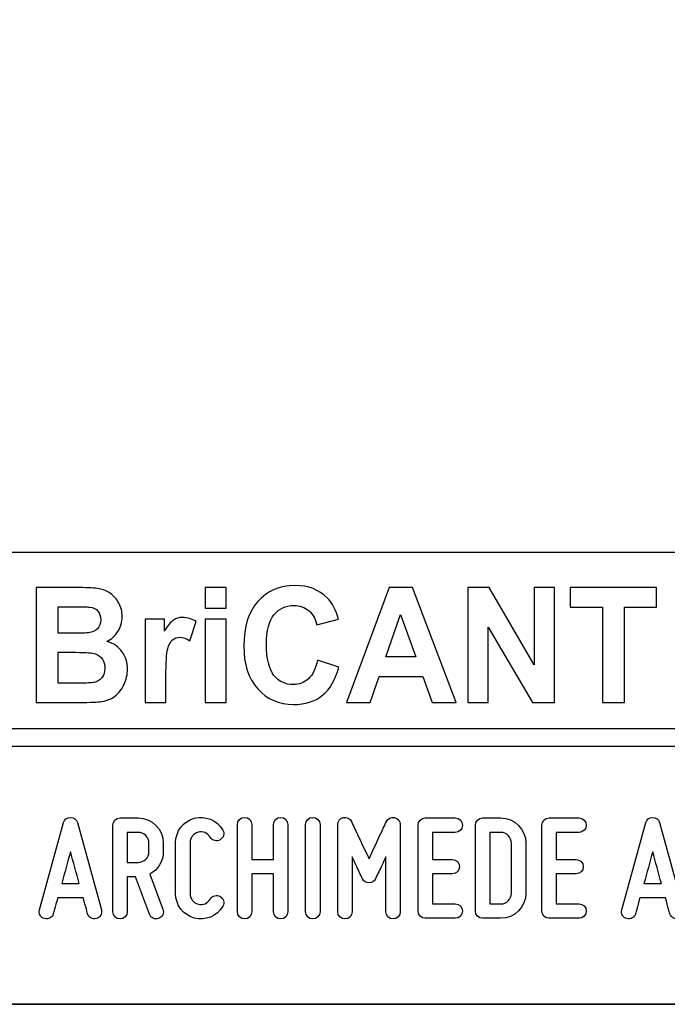
# Model space of a CAD drawing. Units: millimetres. Extents: x -185 to 205, y -143 to 145.
# Drawn here: x 79 to 115, y -143 to -88 of the extents above; entities that cross this region are included whole.
import ezdxf

# ---------------------------------------------------------------- set-up
doc = ezdxf.new("R2010")
doc.units = ezdxf.units.MM
doc.header["$MEASUREMENT"] = 0
doc.layers.add('Camada 1', color=7, linetype='Continuous')

msp = doc.modelspace()

# ---------------------------------------------------------------- linework, layer by layer
at = {"layer": 'Camada 1', "lineweight": 9}
msp.add_open_spline([(205.0091, -130.5631), (205.0091, -130.5631), (205.0091, 143.5453), (205.0091, 143.5453), (205.0091, 143.5453), (205.0091, 143.5453), (-185.0079, 143.5453), (-185.0079, 143.5453)], degree=3, knots=[0, 0, 0, 0, 0.3333333, 0.3333333, 0.3333333, 0.3333333, 1, 1, 1, 1], dxfattribs=at)
at = {"layer": 'Camada 1', "lineweight": 25}
for points in [[(168.0309, -118.0112), (168.0309, -118.0112), (27.9711, -118.0112), (27.9711, -118.0112)], [(168.0309, -127.9384), (168.0309, -127.9384), (27.9711, -127.9384), (27.9711, -127.9384)], [(167.9251, -128.9332), (167.9251, -128.9332), (27.9711, -128.9332), (27.9711, -128.9332)], [(27.9711, -143.4747), (27.9711, -143.4747), (167.9251, -143.4747), (167.9251, -143.4747)], [(27.9711, -143.4747), (27.9711, -143.4747), (167.9251, -143.4747), (167.9251, -143.4747)]]:
    msp.add_open_spline(points, degree=3, dxfattribs=at)
at = {"layer": 'Camada 1', "color": 242}
for points, knots in [([(95.5018, -124.0768), (95.5018, -124.0768), (96.7037, -124.4661), (96.7037, -124.4661), (96.7037, -124.4661), (96.5191, -125.1799), (96.2115, -125.7095), (95.7823, -126.0566), (95.7823, -126.0566), (95.353, -126.4021), (94.8093, -126.5756), (94.1497, -126.5756), (94.1497, -126.5756), (93.3326, -126.5756), (92.6615, -126.2814), (92.1351, -125.6929), (92.1351, -125.6929), (91.61, -125.1044), (91.3466, -124.3001), (91.3466, -123.2786), (91.3466, -123.2786), (91.3466, -122.1997), (91.6114, -121.3607), (92.1394, -120.7632), (92.1394, -120.7632), (92.6673, -120.1657), (93.3627, -119.867), (94.224, -119.867), (94.224, -119.867), (94.9767, -119.867), (95.5877, -120.1023), (96.057, -120.5715), (96.057, -120.5715), (96.3374, -120.8492), (96.5463, -121.2475), (96.6865, -121.7681), (96.6865, -121.7681), (96.6865, -121.7681), (95.4588, -122.076), (95.4588, -122.076), (95.4588, -122.076), (95.3859, -121.741), (95.2342, -121.4754), (95.0039, -121.2807), (95.0039, -121.2807), (94.772, -121.0861), (94.4916, -120.9895), (94.1625, -120.9895), (94.1625, -120.9895), (93.7061, -120.9895), (93.3356, -121.1615), (93.0522, -121.5071), (93.0522, -121.5071), (92.7675, -121.8511), (92.6258, -122.4094), (92.6258, -123.182), (92.6258, -123.182), (92.6258, -123.9999), (92.766, -124.5838), (93.045, -124.9309), (93.045, -124.9309), (93.3255, -125.2795), (93.689, -125.453), (94.1368, -125.453), (94.1368, -125.453), (94.4673, -125.453), (94.752, -125.3428), (94.9896, -125.121), (94.9896, -125.121), (95.2271, -124.8992), (95.3988, -124.5521), (95.5018, -124.0768)], [0, 0, 0, 0, 0.0526316, 0.0526316, 0.0526316, 0.0526316, 0.1052632, 0.1052632, 0.1052632, 0.1052632, 0.1578947, 0.1578947, 0.1578947, 0.1578947, 0.2105263, 0.2105263, 0.2105263, 0.2105263, 0.2631579, 0.2631579, 0.2631579, 0.2631579, 0.3157895, 0.3157895, 0.3157895, 0.3157895, 0.3684211, 0.3684211, 0.3684211, 0.3684211, 0.4210526, 0.4210526, 0.4210526, 0.4210526, 0.4736842, 0.4736842, 0.4736842, 0.4736842, 0.5263158, 0.5263158, 0.5263158, 0.5263158, 0.5789474, 0.5789474, 0.5789474, 0.5789474, 0.6315789, 0.6315789, 0.6315789, 0.6315789, 0.6842105, 0.6842105, 0.6842105, 0.6842105, 0.7368421, 0.7368421, 0.7368421, 0.7368421, 0.7894737, 0.7894737, 0.7894737, 0.7894737, 0.8421053, 0.8421053, 0.8421053, 0.8421053, 0.8947368, 0.8947368, 0.8947368, 0.8947368, 1, 1, 1, 1]), ([(79.6439, -119.9847), (79.6439, -119.9847), (82.102, -119.9847), (82.102, -119.9847), (82.102, -119.9847), (82.5899, -119.9847), (82.9519, -120.0058), (83.1909, -120.048), (83.1909, -120.048), (83.4313, -120.0918), (83.6444, -120.1808), (83.8333, -120.3151), (83.8333, -120.3151), (84.0222, -120.4508), (84.1796, -120.6304), (84.3055, -120.8552), (84.3055, -120.8552), (84.4315, -121.08), (84.4944, -121.3336), (84.4944, -121.6127), (84.4944, -121.6127), (84.4944, -121.9145), (84.4172, -122.1937), (84.2626, -122.4456), (84.2626, -122.4456), (84.108, -122.6992), (83.8977, -122.8878), (83.6331, -123.0145), (83.6331, -123.0145), (84.0065, -123.1307), (84.2926, -123.3269), (84.4944, -123.6045), (84.4944, -123.6045), (84.6947, -123.8822), (84.7948, -124.2081), (84.7948, -124.5838), (84.7948, -124.5838), (84.7948, -124.8796), (84.7304, -125.1663), (84.6003, -125.4454), (84.6003, -125.4454), (84.4701, -125.7246), (84.2926, -125.9479), (84.0666, -126.1154), (84.0666, -126.1154), (83.842, -126.2814), (83.5643, -126.384), (83.2339, -126.4232), (83.2339, -126.4232), (83.0278, -126.4459), (82.5285, -126.461), (81.7372, -126.467), (81.7372, -126.467), (81.7372, -126.467), (79.6439, -126.467), (79.6439, -126.467), (79.6439, -126.467), (79.6439, -126.467), (79.6439, -119.9847), (79.6439, -119.9847)], [0, 0, 0, 0, 0.0625, 0.0625, 0.0625, 0.0625, 0.125, 0.125, 0.125, 0.125, 0.1875, 0.1875, 0.1875, 0.1875, 0.25, 0.25, 0.25, 0.25, 0.3125, 0.3125, 0.3125, 0.3125, 0.375, 0.375, 0.375, 0.375, 0.4375, 0.4375, 0.4375, 0.4375, 0.5, 0.5, 0.5, 0.5, 0.5625, 0.5625, 0.5625, 0.5625, 0.625, 0.625, 0.625, 0.625, 0.6875, 0.6875, 0.6875, 0.6875, 0.75, 0.75, 0.75, 0.75, 0.8125, 0.8125, 0.8125, 0.8125, 0.875, 0.875, 0.875, 0.875, 1, 1, 1, 1]), ([(89.1761, -121.1344), (89.1761, -121.1344), (89.1761, -119.9847), (89.1761, -119.9847), (89.1761, -119.9847), (89.1761, -119.9847), (90.3522, -119.9847), (90.3522, -119.9847), (90.3522, -119.9847), (90.3522, -119.9847), (90.3522, -121.1344), (90.3522, -121.1344), (90.3522, -121.1344), (90.3522, -121.1344), (89.1761, -121.1344), (89.1761, -121.1344)], [0, 0, 0, 0, 0.2, 0.2, 0.2, 0.2, 0.4, 0.4, 0.4, 0.4, 0.6, 0.6, 0.6, 0.6, 1, 1, 1, 1]), ([(103.307, -126.467), (103.307, -126.467), (101.9663, -126.467), (101.9663, -126.467), (101.9663, -126.467), (101.9663, -126.467), (101.4354, -124.9912), (101.4354, -124.9912), (101.4354, -124.9912), (101.4354, -124.9912), (98.9701, -124.9912), (98.9701, -124.9912), (98.9701, -124.9912), (98.9701, -124.9912), (98.4593, -126.467), (98.4593, -126.467), (98.4593, -126.467), (98.4593, -126.467), (97.143, -126.467), (97.143, -126.467), (97.143, -126.467), (97.143, -126.467), (99.5296, -119.9847), (99.5296, -119.9847), (99.5296, -119.9847), (99.5296, -119.9847), (100.8446, -119.9847), (100.8446, -119.9847), (100.8446, -119.9847), (100.8446, -119.9847), (103.307, -126.467), (103.307, -126.467)], [0, 0, 0, 0, 0.1111111, 0.1111111, 0.1111111, 0.1111111, 0.2222222, 0.2222222, 0.2222222, 0.2222222, 0.3333333, 0.3333333, 0.3333333, 0.3333333, 0.4444444, 0.4444444, 0.4444444, 0.4444444, 0.5555556, 0.5555556, 0.5555556, 0.5555556, 0.6666667, 0.6666667, 0.6666667, 0.6666667, 0.7777778, 0.7777778, 0.7777778, 0.7777778, 1, 1, 1, 1]), ([(103.9695, -126.467), (103.9695, -126.467), (103.9695, -119.9847), (103.9695, -119.9847), (103.9695, -119.9847), (103.9695, -119.9847), (105.1743, -119.9847), (105.1743, -119.9847), (105.1743, -119.9847), (105.1743, -119.9847), (107.704, -124.3288), (107.704, -124.3288), (107.704, -124.3288), (107.704, -124.3288), (107.704, -119.9847), (107.704, -119.9847), (107.704, -119.9847), (107.704, -119.9847), (108.8544, -119.9847), (108.8544, -119.9847), (108.8544, -119.9847), (108.8544, -119.9847), (108.8544, -126.467), (108.8544, -126.467), (108.8544, -126.467), (108.8544, -126.467), (107.6109, -126.467), (107.6109, -126.467), (107.6109, -126.467), (107.6109, -126.467), (105.1198, -122.2057), (105.1198, -122.2057), (105.1198, -122.2057), (105.1198, -122.2057), (105.1198, -126.467), (105.1198, -126.467), (105.1198, -126.467), (105.1198, -126.467), (103.9695, -126.467), (103.9695, -126.467)], [0, 0, 0, 0, 0.0909091, 0.0909091, 0.0909091, 0.0909091, 0.1818182, 0.1818182, 0.1818182, 0.1818182, 0.2727273, 0.2727273, 0.2727273, 0.2727273, 0.3636364, 0.3636364, 0.3636364, 0.3636364, 0.4545455, 0.4545455, 0.4545455, 0.4545455, 0.5454545, 0.5454545, 0.5454545, 0.5454545, 0.6363636, 0.6363636, 0.6363636, 0.6363636, 0.7272727, 0.7272727, 0.7272727, 0.7272727, 0.8181818, 0.8181818, 0.8181818, 0.8181818, 1, 1, 1, 1]), ([(111.5516, -126.467), (111.5516, -126.467), (111.5516, -121.08), (111.5516, -121.08), (111.5516, -121.08), (111.5516, -121.08), (109.7316, -121.08), (109.7316, -121.08), (109.7316, -121.08), (109.7316, -121.08), (109.7316, -119.9847), (109.7316, -119.9847), (109.7316, -119.9847), (109.7316, -119.9847), (114.6078, -119.9847), (114.6078, -119.9847), (114.6078, -119.9847), (114.6078, -119.9847), (114.6078, -121.08), (114.6078, -121.08), (114.6078, -121.08), (114.6078, -121.08), (112.7964, -121.08), (112.7964, -121.08), (112.7964, -121.08), (112.7964, -121.08), (112.7964, -126.467), (112.7964, -126.467), (112.7964, -126.467), (112.7964, -126.467), (111.5516, -126.467), (111.5516, -126.467)], [0, 0, 0, 0, 0.1111111, 0.1111111, 0.1111111, 0.1111111, 0.2222222, 0.2222222, 0.2222222, 0.2222222, 0.3333333, 0.3333333, 0.3333333, 0.3333333, 0.4444444, 0.4444444, 0.4444444, 0.4444444, 0.5555556, 0.5555556, 0.5555556, 0.5555556, 0.6666667, 0.6666667, 0.6666667, 0.6666667, 0.7777778, 0.7777778, 0.7777778, 0.7777778, 1, 1, 1, 1]), ([(80.8887, -121.0619), (80.8887, -121.0619), (80.8887, -122.5558), (80.8887, -122.5558), (80.8887, -122.5558), (80.8887, -122.5558), (81.7014, -122.5558), (81.7014, -122.5558), (81.7014, -122.5558), (82.1836, -122.5558), (82.4841, -122.5483), (82.6014, -122.5332), (82.6014, -122.5332), (82.8131, -122.5075), (82.9806, -122.4306), (83.1022, -122.3023), (83.1022, -122.3023), (83.2238, -122.174), (83.2839, -122.0065), (83.2839, -121.7983), (83.2839, -121.7983), (83.2839, -121.5976), (83.231, -121.4362), (83.1265, -121.3109), (83.1265, -121.3109), (83.0221, -121.1857), (82.8661, -121.1102), (82.6601, -121.0846), (82.6601, -121.0846), (82.537, -121.0695), (82.1836, -121.0619), (81.6013, -121.0619), (81.6013, -121.0619), (81.6013, -121.0619), (80.8887, -121.0619), (80.8887, -121.0619)], [0, 0, 0, 0, 0.1, 0.1, 0.1, 0.1, 0.2, 0.2, 0.2, 0.2, 0.3, 0.3, 0.3, 0.3, 0.4, 0.4, 0.4, 0.4, 0.5, 0.5, 0.5, 0.5, 0.6, 0.6, 0.6, 0.6, 0.7, 0.7, 0.7, 0.7, 0.8, 0.8, 0.8, 0.8, 1, 1, 1, 1]), ([(101.0319, -123.8957), (101.0319, -123.8957), (100.1778, -121.4965), (100.1778, -121.4965), (100.1778, -121.4965), (100.1778, -121.4965), (99.3479, -123.8957), (99.3479, -123.8957), (99.3479, -123.8957), (99.3479, -123.8957), (101.0319, -123.8957), (101.0319, -123.8957)], [0, 0, 0, 0, 0.25, 0.25, 0.25, 0.25, 0.5, 0.5, 0.5, 0.5, 1, 1, 1, 1]), ([(86.9597, -126.467), (86.9597, -126.467), (85.7835, -126.467), (85.7835, -126.467), (85.7835, -126.467), (85.7835, -126.467), (85.7835, -121.7681), (85.7835, -121.7681), (85.7835, -121.7681), (85.7835, -121.7681), (86.8739, -121.7681), (86.8739, -121.7681), (86.8739, -121.7681), (86.8739, -121.7681), (86.8739, -122.4351), (86.8739, -122.4351), (86.8739, -122.4351), (87.0613, -122.1197), (87.2302, -121.913), (87.3804, -121.8149), (87.3804, -121.8149), (87.5306, -121.7168), (87.7009, -121.6685), (87.8912, -121.6685), (87.8912, -121.6685), (88.1602, -121.6685), (88.4191, -121.747), (88.6681, -121.9024), (88.6681, -121.9024), (88.6681, -121.9024), (88.3033, -122.9859), (88.3033, -122.9859), (88.3033, -122.9859), (88.1044, -122.85), (87.9198, -122.7821), (87.7495, -122.7821), (87.7495, -122.7821), (87.5836, -122.7821), (87.4433, -122.8304), (87.3289, -122.9255), (87.3289, -122.9255), (87.2144, -123.0221), (87.1242, -123.1941), (87.0584, -123.4446), (87.0584, -123.4446), (86.9926, -123.6951), (86.9597, -124.2202), (86.9597, -125.0184), (86.9597, -125.0184), (86.9597, -125.0184), (86.9597, -126.467), (86.9597, -126.467)], [0, 0, 0, 0, 0.0714286, 0.0714286, 0.0714286, 0.0714286, 0.1428571, 0.1428571, 0.1428571, 0.1428571, 0.2142857, 0.2142857, 0.2142857, 0.2142857, 0.2857143, 0.2857143, 0.2857143, 0.2857143, 0.3571429, 0.3571429, 0.3571429, 0.3571429, 0.4285714, 0.4285714, 0.4285714, 0.4285714, 0.5, 0.5, 0.5, 0.5, 0.5714286, 0.5714286, 0.5714286, 0.5714286, 0.6428571, 0.6428571, 0.6428571, 0.6428571, 0.7142857, 0.7142857, 0.7142857, 0.7142857, 0.7857143, 0.7857143, 0.7857143, 0.7857143, 0.8571429, 0.8571429, 0.8571429, 0.8571429, 1, 1, 1, 1]), ([(89.1761, -126.467), (89.1761, -126.467), (89.1761, -121.7681), (89.1761, -121.7681), (89.1761, -121.7681), (89.1761, -121.7681), (90.3522, -121.7681), (90.3522, -121.7681), (90.3522, -121.7681), (90.3522, -121.7681), (90.3522, -126.467), (90.3522, -126.467), (90.3522, -126.467), (90.3522, -126.467), (89.1761, -126.467), (89.1761, -126.467)], [0, 0, 0, 0, 0.2, 0.2, 0.2, 0.2, 0.4, 0.4, 0.4, 0.4, 0.6, 0.6, 0.6, 0.6, 1, 1, 1, 1]), ([(80.8887, -123.6332), (80.8887, -123.6332), (80.8887, -125.3715), (80.8887, -125.3715), (80.8887, -125.3715), (80.8887, -125.3715), (82.0391, -125.3715), (82.0391, -125.3715), (82.0391, -125.3715), (82.4855, -125.3715), (82.7703, -125.3579), (82.8904, -125.3323), (82.8904, -125.3323), (83.075, -125.2961), (83.2252, -125.21), (83.3411, -125.0727), (83.3411, -125.0727), (83.4571, -124.9339), (83.5157, -124.7513), (83.5157, -124.5205), (83.5157, -124.5205), (83.5157, -124.3243), (83.4714, -124.1598), (83.3812, -124.024), (83.3812, -124.024), (83.2925, -123.8882), (83.1623, -123.7886), (82.9935, -123.7267), (82.9935, -123.7267), (82.8246, -123.6649), (82.4569, -123.6332), (81.8917, -123.6332), (81.8917, -123.6332), (81.8917, -123.6332), (80.8887, -123.6332), (80.8887, -123.6332)], [0, 0, 0, 0, 0.1, 0.1, 0.1, 0.1, 0.2, 0.2, 0.2, 0.2, 0.3, 0.3, 0.3, 0.3, 0.4, 0.4, 0.4, 0.4, 0.5, 0.5, 0.5, 0.5, 0.6, 0.6, 0.6, 0.6, 0.7, 0.7, 0.7, 0.7, 0.8, 0.8, 0.8, 0.8, 1, 1, 1, 1])]:
    msp.add_open_spline(points, degree=3, knots=knots, dxfattribs=at)
at = {"layer": 'Camada 1', "color": 250}
for points, knots in [([(83.3241, -138.145), (83.3241, -138.145), (81.9694, -133.2343), (81.9694, -133.2343), (81.9694, -133.2343), (81.9271, -133.0565), (81.7747, -132.938), (81.58, -132.938), (81.58, -132.938), (81.3853, -132.938), (81.2329, -133.0565), (81.1905, -133.2343), (81.1905, -133.2343), (81.1905, -133.2343), (79.8359, -138.145), (79.8359, -138.145), (79.8359, -138.145), (79.7766, -138.3736), (79.9036, -138.5852), (80.1153, -138.6445), (80.1153, -138.6445), (80.3439, -138.7038), (80.5555, -138.5768), (80.6148, -138.3651), (80.6148, -138.3651), (80.6402, -138.2974), (80.6571, -138.2127), (80.6825, -138.1196), (80.6825, -138.1196), (80.7249, -137.9587), (80.7841, -137.7386), (80.8603, -137.4761), (80.8603, -137.4761), (80.8603, -137.4761), (82.2996, -137.4761), (82.2996, -137.4761), (82.2996, -137.4761), (82.3674, -137.7386), (82.4351, -137.9587), (82.4774, -138.1196), (82.4774, -138.1196), (82.5028, -138.2127), (82.5198, -138.2974), (82.5452, -138.3651), (82.5452, -138.3651), (82.6044, -138.5768), (82.8161, -138.7038), (83.0447, -138.6445), (83.0447, -138.6445), (83.2564, -138.5852), (83.3834, -138.3736), (83.3241, -138.145)], [0, 0, 0, 0, 0.0714286, 0.0714286, 0.0714286, 0.0714286, 0.1428571, 0.1428571, 0.1428571, 0.1428571, 0.2142857, 0.2142857, 0.2142857, 0.2142857, 0.2857143, 0.2857143, 0.2857143, 0.2857143, 0.3571429, 0.3571429, 0.3571429, 0.3571429, 0.4285714, 0.4285714, 0.4285714, 0.4285714, 0.5, 0.5, 0.5, 0.5, 0.5714286, 0.5714286, 0.5714286, 0.5714286, 0.6428571, 0.6428571, 0.6428571, 0.6428571, 0.7142857, 0.7142857, 0.7142857, 0.7142857, 0.7857143, 0.7857143, 0.7857143, 0.7857143, 0.8571429, 0.8571429, 0.8571429, 0.8571429, 1, 1, 1, 1]), ([(86.8123, -134.8684), (86.8123, -134.8684), (86.8123, -134.3943), (86.8123, -134.3943), (86.8123, -134.3943), (86.8123, -133.6069), (86.1773, -132.9719), (85.39, -132.9719), (85.39, -132.9719), (85.39, -132.9719), (84.374, -132.9719), (84.374, -132.9719), (84.374, -132.9719), (84.1454, -132.9719), (83.9676, -133.1497), (83.9676, -133.3783), (83.9676, -133.3783), (83.9676, -133.3783), (83.9676, -138.255), (83.9676, -138.255), (83.9676, -138.255), (83.9676, -138.4836), (84.1454, -138.6614), (84.374, -138.6614), (84.374, -138.6614), (84.6026, -138.6614), (84.7804, -138.4836), (84.7804, -138.255), (84.7804, -138.255), (84.7804, -138.255), (84.7804, -136.2908), (84.7804, -136.2908), (84.7804, -136.2908), (84.7804, -136.2908), (85.2376, -136.2908), (85.2376, -136.2908), (85.2376, -136.2908), (85.2376, -136.2908), (86.0249, -138.399), (86.0249, -138.399), (86.0249, -138.399), (86.1181, -138.6106), (86.3382, -138.7122), (86.5499, -138.636), (86.5499, -138.636), (86.7615, -138.5598), (86.8801, -138.3228), (86.7869, -138.1111), (86.7869, -138.1111), (86.7869, -138.1111), (86.0503, -136.1299), (86.0503, -136.1299), (86.0503, -136.1299), (86.516, -135.8929), (86.8123, -135.4187), (86.8123, -134.8684)], [0, 0, 0, 0, 0.0666667, 0.0666667, 0.0666667, 0.0666667, 0.1333333, 0.1333333, 0.1333333, 0.1333333, 0.2, 0.2, 0.2, 0.2, 0.2666667, 0.2666667, 0.2666667, 0.2666667, 0.3333333, 0.3333333, 0.3333333, 0.3333333, 0.4, 0.4, 0.4, 0.4, 0.4666667, 0.4666667, 0.4666667, 0.4666667, 0.5333333, 0.5333333, 0.5333333, 0.5333333, 0.6, 0.6, 0.6, 0.6, 0.6666667, 0.6666667, 0.6666667, 0.6666667, 0.7333333, 0.7333333, 0.7333333, 0.7333333, 0.8, 0.8, 0.8, 0.8, 0.8666667, 0.8666667, 0.8666667, 0.8666667, 1, 1, 1, 1]), ([(88.5564, -138.6106), (89.1914, -138.78), (89.8264, -138.5175), (90.1566, -137.9502), (90.1566, -137.9502), (90.2836, -137.7555), (90.2074, -137.5184), (90.0127, -137.3914), (90.0127, -137.3914), (89.8179, -137.2814), (89.5809, -137.3491), (89.4539, -137.5438), (89.4539, -137.5438), (89.3184, -137.7809), (89.039, -137.8994), (88.7681, -137.8317), (88.7681, -137.8317), (88.5056, -137.7555), (88.3194, -137.5184), (88.3194, -137.239), (88.3194, -137.239), (88.3194, -137.239), (88.3194, -134.3604), (88.3194, -134.3604), (88.3194, -134.3604), (88.3194, -134.0895), (88.5056, -133.8439), (88.7681, -133.7762), (88.7681, -133.7762), (89.039, -133.7), (89.3184, -133.8185), (89.4539, -134.0556), (89.4539, -134.0556), (89.5809, -134.2503), (89.8179, -134.3181), (90.0127, -134.208), (90.0127, -134.208), (90.2074, -134.081), (90.2836, -133.8439), (90.1566, -133.6492), (90.1566, -133.6492), (89.8264, -133.0819), (89.1914, -132.8195), (88.5564, -132.9888), (88.5564, -132.9888), (87.9384, -133.1497), (87.5066, -133.7169), (87.5066, -134.3604), (87.5066, -134.3604), (87.5066, -134.3604), (87.5066, -137.239), (87.5066, -137.239), (87.5066, -137.239), (87.5066, -137.891), (87.9384, -138.4498), (88.5564, -138.6106)], [0, 0, 0, 0, 0.0666667, 0.0666667, 0.0666667, 0.0666667, 0.1333333, 0.1333333, 0.1333333, 0.1333333, 0.2, 0.2, 0.2, 0.2, 0.2666667, 0.2666667, 0.2666667, 0.2666667, 0.3333333, 0.3333333, 0.3333333, 0.3333333, 0.4, 0.4, 0.4, 0.4, 0.4666667, 0.4666667, 0.4666667, 0.4666667, 0.5333333, 0.5333333, 0.5333333, 0.5333333, 0.6, 0.6, 0.6, 0.6, 0.6666667, 0.6666667, 0.6666667, 0.6666667, 0.7333333, 0.7333333, 0.7333333, 0.7333333, 0.8, 0.8, 0.8, 0.8, 0.8666667, 0.8666667, 0.8666667, 0.8666667, 1, 1, 1, 1]), ([(93.0183, -133.3444), (93.0183, -133.3444), (93.0183, -135.3087), (93.0183, -135.3087), (93.0183, -135.3087), (93.0183, -135.3087), (91.7992, -135.3087), (91.7992, -135.3087), (91.7992, -135.3087), (91.7992, -135.3087), (91.7992, -133.3444), (91.7992, -133.3444), (91.7992, -133.3444), (91.7992, -133.1158), (91.6214, -132.938), (91.3928, -132.938), (91.3928, -132.938), (91.1642, -132.938), (90.9864, -133.1158), (90.9864, -133.3444), (90.9864, -133.3444), (90.9864, -133.3444), (90.9864, -138.255), (90.9864, -138.255), (90.9864, -138.255), (90.9864, -138.4836), (91.1642, -138.6614), (91.3928, -138.6614), (91.3928, -138.6614), (91.6214, -138.6614), (91.7992, -138.4836), (91.7992, -138.255), (91.7992, -138.255), (91.7992, -138.255), (91.7992, -136.1215), (91.7992, -136.1215), (91.7992, -136.1215), (91.7992, -136.1215), (93.0183, -136.1215), (93.0183, -136.1215), (93.0183, -136.1215), (93.0183, -136.1215), (93.0183, -138.255), (93.0183, -138.255), (93.0183, -138.255), (93.0183, -138.4836), (93.1961, -138.6614), (93.4247, -138.6614), (93.4247, -138.6614), (93.6533, -138.6614), (93.8311, -138.4836), (93.8311, -138.255), (93.8311, -138.255), (93.8311, -138.255), (93.8311, -133.3444), (93.8311, -133.3444), (93.8311, -133.3444), (93.8311, -133.1158), (93.6533, -132.938), (93.4247, -132.938), (93.4247, -132.938), (93.1961, -132.938), (93.0183, -133.1158), (93.0183, -133.3444)], [0, 0, 0, 0, 0.0588235, 0.0588235, 0.0588235, 0.0588235, 0.1176471, 0.1176471, 0.1176471, 0.1176471, 0.1764706, 0.1764706, 0.1764706, 0.1764706, 0.2352941, 0.2352941, 0.2352941, 0.2352941, 0.2941176, 0.2941176, 0.2941176, 0.2941176, 0.3529412, 0.3529412, 0.3529412, 0.3529412, 0.4117647, 0.4117647, 0.4117647, 0.4117647, 0.4705882, 0.4705882, 0.4705882, 0.4705882, 0.5294118, 0.5294118, 0.5294118, 0.5294118, 0.5882353, 0.5882353, 0.5882353, 0.5882353, 0.6470588, 0.6470588, 0.6470588, 0.6470588, 0.7058824, 0.7058824, 0.7058824, 0.7058824, 0.7647059, 0.7647059, 0.7647059, 0.7647059, 0.8235294, 0.8235294, 0.8235294, 0.8235294, 0.8823529, 0.8823529, 0.8823529, 0.8823529, 1, 1, 1, 1]), ([(95.2366, -138.6614), (95.4652, -138.6614), (95.643, -138.4836), (95.643, -138.255), (95.643, -138.255), (95.643, -138.255), (95.643, -133.3444), (95.643, -133.3444), (95.643, -133.3444), (95.643, -133.1158), (95.4652, -132.938), (95.2366, -132.938), (95.2366, -132.938), (95.008, -132.938), (94.8302, -133.1158), (94.8302, -133.3444), (94.8302, -133.3444), (94.8302, -133.3444), (94.8302, -138.255), (94.8302, -138.255), (94.8302, -138.255), (94.8302, -138.4836), (95.008, -138.6614), (95.2366, -138.6614)], [0, 0, 0, 0, 0.1428571, 0.1428571, 0.1428571, 0.1428571, 0.2857143, 0.2857143, 0.2857143, 0.2857143, 0.4285714, 0.4285714, 0.4285714, 0.4285714, 0.5714286, 0.5714286, 0.5714286, 0.5714286, 0.7142857, 0.7142857, 0.7142857, 0.7142857, 1, 1, 1, 1]), ([(97.0485, -138.6614), (97.2771, -138.6614), (97.4549, -138.4836), (97.4549, -138.255), (97.4549, -138.255), (97.4549, -138.255), (97.4549, -135.1647), (97.4549, -135.1647), (97.4549, -135.1647), (97.5903, -135.4695), (97.7343, -135.7743), (97.8443, -136.0029), (97.8443, -136.0029), (97.9036, -136.1384), (97.9713, -136.2654), (98.0306, -136.3924), (98.0306, -136.3924), (98.1068, -136.5532), (98.2253, -136.6294), (98.4031, -136.6294), (98.4031, -136.6294), (98.564, -136.6294), (98.6994, -136.5363), (98.7672, -136.3924), (98.7672, -136.3924), (98.8264, -136.2654), (98.8942, -136.1384), (98.9534, -136.0029), (98.9534, -136.0029), (99.0635, -135.7743), (99.2074, -135.4695), (99.3514, -135.1647), (99.3514, -135.1647), (99.3514, -135.1647), (99.3514, -138.255), (99.3514, -138.255), (99.3514, -138.255), (99.3514, -138.4836), (99.5292, -138.6614), (99.7578, -138.6614), (99.7578, -138.6614), (99.9864, -138.6614), (100.1642, -138.4836), (100.1642, -138.255), (100.1642, -138.255), (100.1642, -138.255), (100.1642, -133.3444), (100.1642, -133.3444), (100.1642, -133.3444), (100.1642, -133.1497), (100.0372, -132.9888), (99.8424, -132.9465), (99.8424, -132.9465), (99.6477, -132.9041), (99.4784, -132.9973), (99.3852, -133.1751), (99.3852, -133.1751), (99.2667, -133.4206), (99.1482, -133.6661), (99.0381, -133.9117), (99.0381, -133.9117), (98.8434, -134.3435), (98.5978, -134.8515), (98.4031, -135.2663), (98.4031, -135.2663), (98.2084, -134.8515), (97.9544, -134.3435), (97.7597, -133.9117), (97.7597, -133.9117), (97.6411, -133.6661), (97.5226, -133.4206), (97.4125, -133.1751), (97.4125, -133.1751), (97.3363, -132.9973), (97.1501, -132.9041), (96.9553, -132.9465), (96.9553, -132.9465), (96.7606, -132.9888), (96.6421, -133.1497), (96.6421, -133.3444), (96.6421, -133.3444), (96.6421, -133.3444), (96.6421, -138.255), (96.6421, -138.255), (96.6421, -138.255), (96.6421, -138.4836), (96.8199, -138.6614), (97.0485, -138.6614)], [0, 0, 0, 0, 0.0434783, 0.0434783, 0.0434783, 0.0434783, 0.0869565, 0.0869565, 0.0869565, 0.0869565, 0.1304348, 0.1304348, 0.1304348, 0.1304348, 0.173913, 0.173913, 0.173913, 0.173913, 0.2173913, 0.2173913, 0.2173913, 0.2173913, 0.2608696, 0.2608696, 0.2608696, 0.2608696, 0.3043478, 0.3043478, 0.3043478, 0.3043478, 0.3478261, 0.3478261, 0.3478261, 0.3478261, 0.3913043, 0.3913043, 0.3913043, 0.3913043, 0.4347826, 0.4347826, 0.4347826, 0.4347826, 0.4782609, 0.4782609, 0.4782609, 0.4782609, 0.5217391, 0.5217391, 0.5217391, 0.5217391, 0.5652174, 0.5652174, 0.5652174, 0.5652174, 0.6086957, 0.6086957, 0.6086957, 0.6086957, 0.6521739, 0.6521739, 0.6521739, 0.6521739, 0.6956522, 0.6956522, 0.6956522, 0.6956522, 0.7391304, 0.7391304, 0.7391304, 0.7391304, 0.7826087, 0.7826087, 0.7826087, 0.7826087, 0.826087, 0.826087, 0.826087, 0.826087, 0.8695652, 0.8695652, 0.8695652, 0.8695652, 0.9130435, 0.9130435, 0.9130435, 0.9130435, 1, 1, 1, 1]), ([(101.1633, -133.3783), (101.1633, -133.3783), (101.1633, -138.2212), (101.1633, -138.2212), (101.1633, -138.2212), (101.1633, -138.4498), (101.3411, -138.6276), (101.5697, -138.6276), (101.5697, -138.6276), (101.5697, -138.6276), (103.263, -138.6276), (103.263, -138.6276), (103.263, -138.6276), (103.4916, -138.6276), (103.6694, -138.4498), (103.6694, -138.2212), (103.6694, -138.2212), (103.6694, -137.9926), (103.4916, -137.8148), (103.263, -137.8148), (103.263, -137.8148), (103.263, -137.8148), (101.9761, -137.8148), (101.9761, -137.8148), (101.9761, -137.8148), (101.9761, -137.8148), (101.9761, -136.1215), (101.9761, -136.1215), (101.9761, -136.1215), (101.9761, -136.1215), (103.0936, -136.1215), (103.0936, -136.1215), (103.0936, -136.1215), (103.3222, -136.1215), (103.5, -135.9437), (103.5, -135.7151), (103.5, -135.7151), (103.5, -135.4865), (103.3222, -135.3087), (103.0936, -135.3087), (103.0936, -135.3087), (103.0936, -135.3087), (101.9761, -135.3087), (101.9761, -135.3087), (101.9761, -135.3087), (101.9761, -135.3087), (101.9761, -133.7847), (101.9761, -133.7847), (101.9761, -133.7847), (101.9761, -133.7847), (103.263, -133.7847), (103.263, -133.7847), (103.263, -133.7847), (103.4916, -133.7847), (103.6694, -133.6069), (103.6694, -133.3783), (103.6694, -133.3783), (103.6694, -133.1497), (103.4916, -132.9719), (103.263, -132.9719), (103.263, -132.9719), (103.263, -132.9719), (101.5697, -132.9719), (101.5697, -132.9719), (101.5697, -132.9719), (101.3411, -132.9719), (101.1633, -133.1497), (101.1633, -133.3783)], [0, 0, 0, 0, 0.0555556, 0.0555556, 0.0555556, 0.0555556, 0.1111111, 0.1111111, 0.1111111, 0.1111111, 0.1666667, 0.1666667, 0.1666667, 0.1666667, 0.2222222, 0.2222222, 0.2222222, 0.2222222, 0.2777778, 0.2777778, 0.2777778, 0.2777778, 0.3333333, 0.3333333, 0.3333333, 0.3333333, 0.3888889, 0.3888889, 0.3888889, 0.3888889, 0.4444444, 0.4444444, 0.4444444, 0.4444444, 0.5, 0.5, 0.5, 0.5, 0.5555556, 0.5555556, 0.5555556, 0.5555556, 0.6111111, 0.6111111, 0.6111111, 0.6111111, 0.6666667, 0.6666667, 0.6666667, 0.6666667, 0.7222222, 0.7222222, 0.7222222, 0.7222222, 0.7777778, 0.7777778, 0.7777778, 0.7777778, 0.8333333, 0.8333333, 0.8333333, 0.8333333, 0.8888889, 0.8888889, 0.8888889, 0.8888889, 1, 1, 1, 1]), ([(105.8199, -132.9719), (105.8199, -132.9719), (104.8039, -132.9719), (104.8039, -132.9719), (104.8039, -132.9719), (104.5753, -132.9719), (104.3975, -133.1497), (104.3975, -133.3783), (104.3975, -133.3783), (104.3975, -133.3783), (104.3975, -138.2212), (104.3975, -138.2212), (104.3975, -138.2212), (104.3975, -138.4498), (104.5753, -138.6276), (104.8039, -138.6276), (104.8039, -138.6276), (104.8039, -138.6276), (105.8199, -138.6276), (105.8199, -138.6276), (105.8199, -138.6276), (106.6072, -138.6276), (107.2422, -137.9926), (107.2422, -137.2052), (107.2422, -137.2052), (107.2422, -137.2052), (107.2422, -134.3943), (107.2422, -134.3943), (107.2422, -134.3943), (107.2422, -133.6069), (106.6072, -132.9719), (105.8199, -132.9719)], [0, 0, 0, 0, 0.1111111, 0.1111111, 0.1111111, 0.1111111, 0.2222222, 0.2222222, 0.2222222, 0.2222222, 0.3333333, 0.3333333, 0.3333333, 0.3333333, 0.4444444, 0.4444444, 0.4444444, 0.4444444, 0.5555556, 0.5555556, 0.5555556, 0.5555556, 0.6666667, 0.6666667, 0.6666667, 0.6666667, 0.7777778, 0.7777778, 0.7777778, 0.7777778, 1, 1, 1, 1]), ([(108.1397, -133.3783), (108.1397, -133.3783), (108.1397, -138.2212), (108.1397, -138.2212), (108.1397, -138.2212), (108.1397, -138.4498), (108.3175, -138.6276), (108.5461, -138.6276), (108.5461, -138.6276), (108.5461, -138.6276), (110.2394, -138.6276), (110.2394, -138.6276), (110.2394, -138.6276), (110.468, -138.6276), (110.6458, -138.4498), (110.6458, -138.2212), (110.6458, -138.2212), (110.6458, -137.9926), (110.468, -137.8148), (110.2394, -137.8148), (110.2394, -137.8148), (110.2394, -137.8148), (108.9525, -137.8148), (108.9525, -137.8148), (108.9525, -137.8148), (108.9525, -137.8148), (108.9525, -136.1215), (108.9525, -136.1215), (108.9525, -136.1215), (108.9525, -136.1215), (110.07, -136.1215), (110.07, -136.1215), (110.07, -136.1215), (110.2986, -136.1215), (110.4764, -135.9437), (110.4764, -135.7151), (110.4764, -135.7151), (110.4764, -135.4865), (110.2986, -135.3087), (110.07, -135.3087), (110.07, -135.3087), (110.07, -135.3087), (108.9525, -135.3087), (108.9525, -135.3087), (108.9525, -135.3087), (108.9525, -135.3087), (108.9525, -133.7847), (108.9525, -133.7847), (108.9525, -133.7847), (108.9525, -133.7847), (110.2394, -133.7847), (110.2394, -133.7847), (110.2394, -133.7847), (110.468, -133.7847), (110.6458, -133.6069), (110.6458, -133.3783), (110.6458, -133.3783), (110.6458, -133.1497), (110.468, -132.9719), (110.2394, -132.9719), (110.2394, -132.9719), (110.2394, -132.9719), (108.5461, -132.9719), (108.5461, -132.9719), (108.5461, -132.9719), (108.3175, -132.9719), (108.1397, -133.1497), (108.1397, -133.3783)], [0, 0, 0, 0, 0.0555556, 0.0555556, 0.0555556, 0.0555556, 0.1111111, 0.1111111, 0.1111111, 0.1111111, 0.1666667, 0.1666667, 0.1666667, 0.1666667, 0.2222222, 0.2222222, 0.2222222, 0.2222222, 0.2777778, 0.2777778, 0.2777778, 0.2777778, 0.3333333, 0.3333333, 0.3333333, 0.3333333, 0.3888889, 0.3888889, 0.3888889, 0.3888889, 0.4444444, 0.4444444, 0.4444444, 0.4444444, 0.5, 0.5, 0.5, 0.5, 0.5555556, 0.5555556, 0.5555556, 0.5555556, 0.6111111, 0.6111111, 0.6111111, 0.6111111, 0.6666667, 0.6666667, 0.6666667, 0.6666667, 0.7222222, 0.7222222, 0.7222222, 0.7222222, 0.7777778, 0.7777778, 0.7777778, 0.7777778, 0.8333333, 0.8333333, 0.8333333, 0.8333333, 0.8888889, 0.8888889, 0.8888889, 0.8888889, 1, 1, 1, 1]), ([(116.1321, -138.145), (116.1321, -138.145), (114.7774, -133.2343), (114.7774, -133.2343), (114.7774, -133.2343), (114.7351, -133.0565), (114.5827, -132.938), (114.388, -132.938), (114.388, -132.938), (114.1933, -132.938), (114.0409, -133.0565), (113.9985, -133.2343), (113.9985, -133.2343), (113.9985, -133.2343), (112.6439, -138.145), (112.6439, -138.145), (112.6439, -138.145), (112.5846, -138.3736), (112.7116, -138.5852), (112.9233, -138.6445), (112.9233, -138.6445), (113.1519, -138.7038), (113.3635, -138.5768), (113.4228, -138.3651), (113.4228, -138.3651), (113.4482, -138.2974), (113.4651, -138.2127), (113.4905, -138.1196), (113.4905, -138.1196), (113.5329, -137.9587), (113.5921, -137.7386), (113.6683, -137.4761), (113.6683, -137.4761), (113.6683, -137.4761), (115.1076, -137.4761), (115.1076, -137.4761), (115.1076, -137.4761), (115.1754, -137.7386), (115.2431, -137.9587), (115.2854, -138.1196), (115.2854, -138.1196), (115.3108, -138.2127), (115.3278, -138.2974), (115.3532, -138.3651), (115.3532, -138.3651), (115.4124, -138.5768), (115.6241, -138.7038), (115.8527, -138.6445), (115.8527, -138.6445), (116.0644, -138.5852), (116.1914, -138.3736), (116.1321, -138.145)], [0, 0, 0, 0, 0.0714286, 0.0714286, 0.0714286, 0.0714286, 0.1428571, 0.1428571, 0.1428571, 0.1428571, 0.2142857, 0.2142857, 0.2142857, 0.2142857, 0.2857143, 0.2857143, 0.2857143, 0.2857143, 0.3571429, 0.3571429, 0.3571429, 0.3571429, 0.4285714, 0.4285714, 0.4285714, 0.4285714, 0.5, 0.5, 0.5, 0.5, 0.5714286, 0.5714286, 0.5714286, 0.5714286, 0.6428571, 0.6428571, 0.6428571, 0.6428571, 0.7142857, 0.7142857, 0.7142857, 0.7142857, 0.7857143, 0.7857143, 0.7857143, 0.7857143, 0.8571429, 0.8571429, 0.8571429, 0.8571429, 1, 1, 1, 1]), ([(84.7804, -135.478), (84.7804, -135.478), (84.7804, -133.7847), (84.7804, -133.7847), (84.7804, -133.7847), (84.7804, -133.7847), (85.39, -133.7847), (85.39, -133.7847), (85.39, -133.7847), (85.7286, -133.7847), (85.9995, -134.0556), (85.9995, -134.3943), (85.9995, -134.3943), (85.9995, -134.3943), (85.9995, -134.8684), (85.9995, -134.8684), (85.9995, -134.8684), (85.9995, -135.2071), (85.7286, -135.478), (85.39, -135.478), (85.39, -135.478), (85.39, -135.478), (84.7804, -135.478), (84.7804, -135.478)], [0, 0, 0, 0, 0.1428571, 0.1428571, 0.1428571, 0.1428571, 0.2857143, 0.2857143, 0.2857143, 0.2857143, 0.4285714, 0.4285714, 0.4285714, 0.4285714, 0.5714286, 0.5714286, 0.5714286, 0.5714286, 0.7142857, 0.7142857, 0.7142857, 0.7142857, 1, 1, 1, 1]), ([(106.4294, -134.3943), (106.4294, -134.3943), (106.4294, -137.2052), (106.4294, -137.2052), (106.4294, -137.2052), (106.4294, -137.5438), (106.1585, -137.8148), (105.8199, -137.8148), (105.8199, -137.8148), (105.8199, -137.8148), (105.2103, -137.8148), (105.2103, -137.8148), (105.2103, -137.8148), (105.2103, -137.8148), (105.2103, -133.7847), (105.2103, -133.7847), (105.2103, -133.7847), (105.2103, -133.7847), (105.8199, -133.7847), (105.8199, -133.7847), (105.8199, -133.7847), (106.1585, -133.7847), (106.4294, -134.0556), (106.4294, -134.3943)], [0, 0, 0, 0, 0.1428571, 0.1428571, 0.1428571, 0.1428571, 0.2857143, 0.2857143, 0.2857143, 0.2857143, 0.4285714, 0.4285714, 0.4285714, 0.4285714, 0.5714286, 0.5714286, 0.5714286, 0.5714286, 0.7142857, 0.7142857, 0.7142857, 0.7142857, 1, 1, 1, 1]), ([(82.071, -136.6633), (82.071, -136.6633), (81.0889, -136.6633), (81.0889, -136.6633), (81.0889, -136.6633), (81.2498, -136.0791), (81.4191, -135.4272), (81.58, -134.8769), (81.58, -134.8769), (81.7409, -135.4272), (81.9102, -136.0791), (82.071, -136.6633)], [0, 0, 0, 0, 0.25, 0.25, 0.25, 0.25, 0.5, 0.5, 0.5, 0.5, 1, 1, 1, 1]), ([(114.879, -136.6633), (114.879, -136.6633), (113.8969, -136.6633), (113.8969, -136.6633), (113.8969, -136.6633), (114.0578, -136.0791), (114.2271, -135.4272), (114.388, -134.8769), (114.388, -134.8769), (114.5489, -135.4272), (114.7182, -136.0791), (114.879, -136.6633)], [0, 0, 0, 0, 0.25, 0.25, 0.25, 0.25, 0.5, 0.5, 0.5, 0.5, 1, 1, 1, 1])]:
    msp.add_open_spline(points, degree=3, knots=knots, dxfattribs=at)
at = {"layer": 'Camada 1', "lineweight": 9}
for points in [[(27.8441, -143.4536), (27.8441, -143.4536), (167.9886, -143.4536), (167.9886, -143.4536)], [(27.8652, -143.4536), (27.8652, -143.4536), (115.0084, -143.4747), (115.0084, -143.4747)]]:
    msp.add_open_spline(points, degree=3, dxfattribs=at)

doc.saveas('drawing.dxf')
